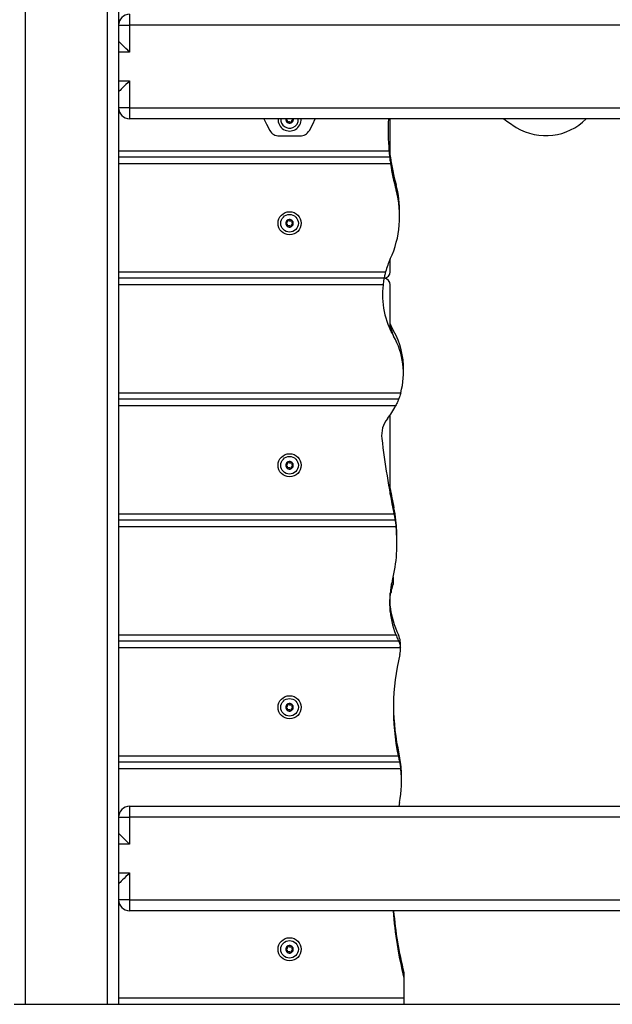
# Model space of a CAD drawing. Units: millimetres. Extents: x 317.5 to 338.3, y 78.9 to 94.9.
# Drawn here: x 328.6 to 329.1, y 90.5 to 91.4 of the extents above; entities that cross this region are included whole.
import ezdxf

# ---------------------------------------------------------------- set-up
doc = ezdxf.new("R2010")
doc.units = ezdxf.units.MM

# ---------------------------------------------------------------- blocks, each defined once
blk = doc.blocks.new('OPSH1_S011D')
at = {"color": 7, "linetype": 'Continuous', "lineweight": 25}
for p, q in [((338.88148, 87.58465), (338.88148, 86.39971)), ((338.95648, 86.39971), (338.95648, 87.55307)), ((338.96648, 87.55307), (338.96648, 86.39971)), ((338.97648, 87.29971), (338.97648, 87.28971)), ((338.96648, 87.28971), (338.97648, 87.28971)), ((338.97648, 87.28971), (338.97648, 87.26521)), ((339.51448, 87.28971), (338.97648, 87.28971)), ((338.97648, 87.23921), (338.97648, 87.21471)), ((338.97648, 87.21471), (338.96648, 87.21471)), ((338.97648, 87.21471), (339.51448, 87.21471)), ((338.97648, 87.21471), (338.97648, 87.20471)), ((339.51448, 87.20471), (338.97648, 87.20471)), ((339.11859, 87.20471), (339.11857, 87.20462)), ((339.11857, 87.20462), (339.11859, 87.20471)), ((339.11857, 87.20462), (339.11857, 87.20462)), ((339.12538, 87.20358), (339.12538, 87.20357)), ((339.21348, 87.17571), (339.21348, 87.20471)), ((339.11258, 87.1891), (339.13137, 87.1891)), ((339.21348, 87.16971), (339.21348, 87.17571)), ((339.21305, 87.16971), (338.96648, 87.16971)), ((339.21305, 87.16971), (339.21348, 87.16971)), ((339.21348, 87.16971), (339.21371, 87.16971)), ((339.21348, 87.16634), (339.21348, 87.16971)), ((339.11857, 87.11023), (339.11857, 87.11023)), ((339.12538, 87.10919), (339.12538, 87.10918)), ((339.21348, 87.06571), (339.21348, 87.0769)), ((339.20794, 87.05971), (338.96648, 87.05971)), ((339.21348, 87.01317), (339.21348, 87.05371)), ((339.21478, 87.01521), (339.21348, 87.01521)), ((339.21478, 87.01048), (339.21478, 87.01521)), ((339.21479, 87.01271), (339.21478, 87.01271)), ((339.21479, 87.01271), (339.21479, 87.01046)), ((339.21635, 87.00815), (339.21635, 87.00805)), ((339.21635, 87.00802), (339.21635, 87.00753)), ((339.22111, 86.94971), (338.96648, 86.94971)), ((339.21348, 86.86351), (339.21348, 86.93536)), ((339.21805, 86.83971), (338.96648, 86.83971)), ((339.21874, 86.83971), (339.21805, 86.83971)), ((339.21635, 86.78815), (339.21631, 86.78834)), ((339.21635, 86.78815), (339.21635, 86.78805)), ((339.21635, 86.78802), (339.21635, 86.78566)), ((339.21478, 86.77421), (339.21478, 86.78199)), ((339.21479, 86.78193), (339.21479, 86.77905)), ((339.21479, 86.77905), (339.21479, 86.77671)), ((339.21635, 86.78553), (339.21635, 86.78232)), ((339.21635, 86.78222), (339.21635, 86.78126)), ((339.21348, 86.75672), (339.21348, 86.77376)), ((339.21353, 86.77421), (339.21478, 86.77421)), ((339.21478, 86.77671), (339.21479, 86.77671)), ((339.22135, 86.72971), (338.96648, 86.72971)), ((339.22135, 86.72971), (339.22272, 86.72971)), ((339.11857, 86.67023), (339.11857, 86.67023)), ((339.12538, 86.66919), (339.12538, 86.66918)), ((339.22209, 86.61971), (338.96648, 86.61971)), ((339.22293, 86.61971), (339.22209, 86.61971)), ((339.22207, 86.5831), (339.22142, 86.57971)), ((338.97648, 86.57971), (339.51448, 86.57971)), ((338.97648, 86.57971), (338.97648, 86.56971)), ((338.96648, 86.56971), (338.97648, 86.56971)), ((338.97648, 86.56971), (338.97648, 86.54521)), ((339.51448, 86.56971), (338.97648, 86.56971)), ((338.97648, 86.51921), (338.97648, 86.49471)), ((338.97648, 86.49471), (338.96648, 86.49471)), ((338.97648, 86.49471), (338.97648, 86.48471)), ((338.97648, 86.49471), (339.51448, 86.49471)), ((339.51448, 86.48471), (338.97648, 86.48471)), ((339.22598, 86.4286), (339.22598, 86.4236)), ((339.22598, 86.4236), (339.22598, 86.40571)), ((339.22598, 86.40571), (339.22598, 86.39971)), ((338.87148, 86.39971), (339.54848, 86.39971)), ((338.88148, 86.39971), (338.95648, 86.39971))]:
    blk.add_line(p, q, dxfattribs=at)
at = {"color": 8, "linetype": 'Continuous', "lineweight": 25}
for p, q in [((338.97648, 87.26521), (338.96648, 87.26521)), ((338.96648, 87.23921), (338.97648, 87.23921)), ((338.96648, 87.17571), (339.21244, 87.17571)), ((339.21385, 87.16371), (338.96648, 87.16371)), ((338.96648, 87.06571), (339.20937, 87.06571)), ((339.20701, 87.05371), (338.96648, 87.05371)), ((338.96648, 86.95571), (339.22309, 86.95571)), ((339.21846, 86.94371), (338.96648, 86.94371)), ((338.96648, 86.84571), (339.21696, 86.84571)), ((339.21885, 86.83371), (338.96648, 86.83371)), ((338.96648, 86.73571), (339.21869, 86.73571)), ((339.22283, 86.72371), (338.96648, 86.72371)), ((338.96648, 86.62571), (339.22081, 86.62571)), ((339.22306, 86.61371), (338.96648, 86.61371)), ((338.97648, 86.54521), (338.96648, 86.54521)), ((338.96648, 86.51921), (338.97648, 86.51921)), ((338.96648, 86.40571), (339.22598, 86.40571))]:
    blk.add_line(p, q, dxfattribs=at)
at = {"color": 7, "linetype": 'Continuous', "lineweight": 25, "flags": 128}
for points in [[(338.97648, 87.26521), (338.97474, 87.26694), (338.97306, 87.26863), (338.97148, 87.27021), (338.97005, 87.27164), (338.96882, 87.27287), (338.96782, 87.27387), (338.96708, 87.2746), (338.96663, 87.27506), (338.96648, 87.27521)], [(338.97648, 87.23921), (338.97474, 87.23747), (338.97306, 87.23579), (338.97148, 87.23421), (338.97005, 87.23278), (338.96882, 87.23155), (338.96782, 87.23055), (338.96708, 87.22981), (338.96663, 87.22936), (338.96648, 87.22921)], [(339.09862, 87.20471), (339.10091, 87.19976), (339.10391, 87.19413)], [(339.14005, 87.19413), (339.14305, 87.19976), (339.14533, 87.20471)], [(339.1206, 87.11286), (339.1206, 87.11286), (339.1206, 87.11286), (339.1206, 87.11286), (339.1206, 87.11286), (339.1206, 87.11287), (339.1206, 87.11287), (339.1206, 87.11287), (339.1206, 87.11287)], [(339.12336, 87.10655), (339.12336, 87.10655), (339.12336, 87.10655), (339.12336, 87.10655), (339.12336, 87.10655), (339.12336, 87.10655), (339.12336, 87.10655), (339.12336, 87.10655), (339.12335, 87.10655)], [(339.21348, 87.01817), (339.21414, 87.01677), (339.21668, 87.01196)], [(339.11982, 86.88702), (339.11982, 86.88702), (339.11982, 86.88702), (339.11982, 86.88702), (339.11982, 86.88702), (339.11982, 86.88702), (339.11982, 86.88702), (339.11982, 86.88702), (339.11982, 86.88702)], [(339.12072, 86.67292), (339.12072, 86.67292), (339.12072, 86.67292), (339.12073, 86.67292), (339.12073, 86.67292), (339.12073, 86.67292), (339.12073, 86.67292), (339.12073, 86.67292), (339.12073, 86.67292)], [(339.12413, 86.6724), (339.12413, 86.6724), (339.12413, 86.6724), (339.12413, 86.6724), (339.12413, 86.6724), (339.12413, 86.6724), (339.12413, 86.6724), (339.12413, 86.67239), (339.12413, 86.67239)], [(338.97648, 86.54521), (338.97474, 86.54694), (338.97306, 86.54863), (338.97148, 86.55021), (338.97005, 86.55164), (338.96882, 86.55287), (338.96782, 86.55387), (338.96708, 86.5546), (338.96663, 86.55506), (338.96648, 86.55521)], [(338.97648, 86.51921), (338.97474, 86.51747), (338.97306, 86.51579), (338.97148, 86.51421), (338.97005, 86.51278), (338.96882, 86.51155), (338.96782, 86.51055), (338.96708, 86.50981), (338.96663, 86.50936), (338.96648, 86.50921)], [(339.11857, 86.45023), (339.11857, 86.45023), (339.11857, 86.45023), (339.11857, 86.45023), (339.11857, 86.45023), (339.11857, 86.45023), (339.11857, 86.45023), (339.11857, 86.45023), (339.11857, 86.45023)]]:
    blk.add_lwpolyline(points, dxfattribs=at)
at = {"color": 7, "linetype": 'Continuous', "lineweight": 25}
for centre, radius in [((339.12198, 87.10971), 0.0105), ((339.12198, 87.10971), 0.008), ((339.12198, 86.88971), 0.0105), ((339.12198, 86.88971), 0.008), ((339.12198, 86.66971), 0.0105), ((339.12198, 86.66971), 0.008), ((339.12198, 86.44971), 0.0105), ((339.12198, 86.44971), 0.008)]:
    blk.add_circle(centre, radius, dxfattribs=at)
for centre, radius, start, end in [((338.97648, 87.28971), 0.01, 90, 180), ((338.97648, 87.21471), 0.01, 180, 270), ((339.12198, 87.2041), 0.0105, 176.67146, 3.32854), ((339.12198, 87.2041), 0.008, 175.62951, 292.44828), ((339.12198, 87.2041), 0.00345, 173.55833, 231.33823), ((339.12198, 87.2041), 0.00345, 173.64811, 231.24845), ((339.11905, 87.20449), 0.0005, 180.12153, 180.74472), ((339.12018, 87.20176), 0.0005, 224.15184, 224.77503), ((339.12198, 87.2041), 0.00345, 233.55833, 291.33823), ((339.12018, 87.20176), 0.0005, 240.12153, 240.74472), ((339.12198, 87.2041), 0.00345, 233.64811, 291.24845), ((339.1231, 87.20137), 0.0005, 284.15184, 284.77503), ((339.12198, 87.2041), 0.00345, 293.55833, 351.33823), ((339.1231, 87.20137), 0.0005, 300.12153, 300.74472), ((339.12198, 87.2041), 0.00345, 293.64811, 351.24845), ((339.12198, 87.2041), 0.008, 292.44828, 4.37049), ((339.12198, 87.2041), 0.00345, 353.55833, 10.18953), ((339.12198, 87.2041), 0.00345, 353.64811, 10.19146), ((339.1249, 87.20371), 0.0005, 0.12153, 0.74472), ((339.41264, 87.19326), 0.20097, 176.73555, 185.01137), ((339.39665, 87.30912), 0.13145, 232.59207, 238.64807), ((339.35508, 87.24089), 0.05155, 238.64807, 315.42279), ((339.11258, 87.1991), 0.01, 209.7801, 270), ((339.13137, 87.1991), 0.01, 270, 330.2199), ((339.20748, 87.17571), 0.006, 332.17141, 0), ((339.41264, 87.19826), 0.20097, 188.16864, 195.38192), ((339.41264, 87.19326), 0.20097, 188.45676, 195.38192), ((339.13081, 87.11573), 0.09133, 335.08312, 15.38192), ((339.13081, 87.12073), 0.09133, 358.43148, 15.38192), ((339.12198, 87.10971), 0.00345, 173.55833, 231.33823), ((339.12198, 87.10971), 0.00345, 173.64811, 231.24845), ((339.11905, 87.11009), 0.0005, 180.12153, 180.74472), ((339.12198, 87.10971), 0.00345, 113.55833, 171.33823), ((339.12198, 87.10971), 0.00345, 113.64811, 171.24845), ((339.12198, 87.10971), 0.00345, 53.55833, 111.33823), ((339.12085, 87.11243), 0.0005, 104.15184, 104.77503), ((339.12198, 87.10971), 0.00345, 53.64811, 111.24845), ((339.12378, 87.11205), 0.0005, 60.12153, 60.74472), ((339.12198, 87.10971), 0.00345, 353.55833, 51.33823), ((339.12378, 87.11205), 0.0005, 44.15184, 44.77503), ((339.12198, 87.10971), 0.00345, 353.64811, 51.24845), ((339.12018, 87.10737), 0.0005, 224.15184, 224.77503), ((339.12198, 87.10971), 0.00345, 233.55833, 291.33823), ((339.12018, 87.10737), 0.0005, 240.12153, 240.74472), ((339.12198, 87.10971), 0.00345, 233.64811, 291.24845), ((339.1231, 87.10698), 0.0005, 284.15184, 284.77503), ((339.12198, 87.10971), 0.00345, 293.55833, 351.33823), ((339.12198, 87.10971), 0.00345, 293.64811, 351.24845), ((339.1249, 87.10932), 0.0005, 0.12153, 0.74472), ((339.28298, 87.04504), 0.07646, 155.08312, 164.31509), ((339.20748, 87.06571), 0.006, 274.14016, 0), ((339.20748, 87.05371), 0.006, 0, 85.62622), ((339.28298, 87.04504), 0.07646, 173.48851, 209.87117), ((339.1989, 87.00471), 0.01779, 11.16826, 26.72044), ((339.15874, 86.97868), 0.06682, 357.85586, 29.87117), ((339.15874, 86.97368), 0.06682, 344.40132, 29.87117), ((339.15874, 86.97368), 0.06682, 321.47734, 333.35364), ((339.23, 86.91695), 0.02426, 141.47734, 186.62476), ((339.97618, 87.00361), 0.77546, 186.62476, 191.71459), ((339.12198, 86.88971), 0.00345, 173.55833, 231.33823), ((339.12198, 86.88971), 0.00345, 173.64811, 231.24845), ((339.11905, 86.89009), 0.0005, 180.12153, 180.74472), ((339.12198, 86.88971), 0.00345, 113.55833, 171.33823), ((339.12198, 86.88971), 0.00345, 113.64811, 171.24845), ((339.11905, 86.89009), 0.0005, 164.15184, 164.77503), ((339.12198, 86.88971), 0.00345, 233.55833, 291.33823), ((339.12018, 86.88737), 0.0005, 240.12153, 240.74472), ((339.12198, 86.88971), 0.00345, 233.64811, 291.24845), ((339.12085, 86.89243), 0.0005, 120.12153, 120.74472), ((339.12198, 86.88971), 0.00345, 53.55833, 111.33823), ((339.12085, 86.89243), 0.0005, 104.15184, 104.77503), ((339.12198, 86.88971), 0.00345, 53.64811, 111.24845), ((339.1231, 86.88698), 0.0005, 284.15184, 284.77503), ((339.12198, 86.88971), 0.00345, 293.55833, 351.33823), ((339.1231, 86.88698), 0.0005, 300.12153, 300.74472), ((339.12198, 86.88971), 0.00345, 293.64811, 351.24845), ((339.12378, 86.89205), 0.0005, 60.12153, 60.74472), ((339.12198, 86.88971), 0.00345, 353.55833, 51.33823), ((339.12378, 86.89205), 0.0005, 44.15184, 44.77503), ((339.12198, 86.88971), 0.00345, 353.64811, 51.24845), ((339.1249, 86.88932), 0.0005, 344.15184, 344.77503), ((339.1249, 86.88932), 0.0005, 0.12153, 0.74472), ((339.97618, 87.00861), 0.77546, 190.40861, 191.71459), ((339.08361, 86.82353), 0.13609, 6.82678, 11.71459), ((339.08361, 86.81853), 0.13609, 11.51922, 11.71459), ((339.08361, 86.81853), 0.13609, 345.70555, 6.40295), ((339.08361, 86.82353), 0.13609, 358.94741, 6.82678), ((339.29276, 86.76524), 0.07974, 165.70555, 201.73702), ((339.1989, 86.78471), 0.01779, 333.27956, 348.83174), ((339.29276, 86.77024), 0.07974, 186.1333, 205.81735), ((339.20371, 86.72716), 0.01918, 7.6374, 25.81735), ((339.20371, 86.72716), 0.01918, 352.53759, 7.6374), ((339.4255, 86.66824), 0.20906, 166.33697, 191.73948), ((339.20371, 86.72216), 0.01918, 346.33697, 4.63276), ((339.12198, 86.66971), 0.00345, 113.55833, 171.33823), ((339.12198, 86.66971), 0.00345, 113.64811, 171.24845), ((339.12085, 86.67243), 0.0005, 120.12153, 120.74472), ((339.12198, 86.66971), 0.00345, 53.55833, 111.33823), ((339.12198, 86.66971), 0.00345, 53.64811, 111.24845), ((339.12378, 86.67205), 0.0005, 60.12153, 60.74472), ((339.12198, 86.66971), 0.00345, 353.55833, 51.33823), ((339.12198, 86.66971), 0.00345, 353.64811, 51.24845), ((339.12198, 86.66971), 0.00345, 173.55833, 231.33823), ((339.12198, 86.66971), 0.00345, 173.64811, 231.24845), ((339.11905, 86.67009), 0.0005, 180.12153, 180.74472), ((339.12018, 86.66737), 0.0005, 224.15184, 224.77503), ((339.12198, 86.66971), 0.00345, 233.55833, 291.33823), ((339.12018, 86.66737), 0.0005, 240.12153, 240.74472), ((339.12198, 86.66971), 0.00345, 233.64811, 291.24845), ((339.1231, 86.66698), 0.0005, 284.15184, 284.77503), ((339.12198, 86.66971), 0.00345, 293.55833, 351.33823), ((339.1231, 86.66698), 0.0005, 300.12153, 300.74472), ((339.12198, 86.66971), 0.00345, 293.64811, 351.24845), ((339.1249, 86.66932), 0.0005, 0.12153, 0.74472), ((339.4255, 86.67324), 0.20906, 180.68516, 192.67205), ((339.12848, 86.60646), 0.09537, 7.98459, 12.67205), ((339.12848, 86.60646), 0.09537, 358.49796, 7.98459), ((339.12848, 86.60146), 0.09537, 348.8997, 7.3784), ((338.97648, 86.56971), 0.01, 90, 180), ((338.97648, 86.49471), 0.01, 180, 270), ((339.58361, 86.51216), 0.36843, 184.27385, 193.90901), ((339.58361, 86.51716), 0.36843, 185.05401, 193.90901), ((339.12198, 86.44971), 0.00345, 173.55833, 231.33823), ((339.12198, 86.44971), 0.00345, 173.64811, 231.24845), ((339.11905, 86.45009), 0.0005, 180.12153, 180.74472), ((339.12198, 86.44971), 0.00345, 113.55833, 171.33823), ((339.12198, 86.44971), 0.00345, 113.64811, 171.24845), ((339.12085, 86.45243), 0.0005, 120.12153, 120.74472), ((339.12198, 86.44971), 0.00345, 53.55833, 111.33823), ((339.12085, 86.45243), 0.0005, 104.15184, 104.77503), ((339.12198, 86.44971), 0.00345, 53.64811, 111.24845), ((339.12198, 86.44971), 0.00345, 293.55833, 351.33823), ((339.12198, 86.44971), 0.00345, 293.64811, 351.24845), ((339.12378, 86.45205), 0.0005, 60.12153, 60.74472), ((339.12198, 86.44971), 0.00345, 353.55833, 51.33823), ((339.12378, 86.45205), 0.0005, 44.15184, 44.77503), ((339.12198, 86.44971), 0.00345, 353.64811, 51.24845), ((339.1249, 86.44932), 0.0005, 344.15184, 344.77503), ((339.1249, 86.44932), 0.0005, 0.12153, 0.74472), ((339.12018, 86.44737), 0.0005, 224.15184, 224.77503), ((339.12198, 86.44971), 0.00345, 233.55833, 291.33823), ((339.12018, 86.44737), 0.0005, 240.12153, 240.74472), ((339.12198, 86.44971), 0.00345, 233.64811, 291.24845), ((339.1231, 86.44698), 0.0005, 284.15184, 284.77503), ((339.1231, 86.44698), 0.0005, 300.12153, 300.74472)]:
    blk.add_arc(centre, radius, start, end, dxfattribs=at)
for points, knots in [([(339.11855, 87.20448), (339.11856, 87.20453), (339.11856, 87.20457), (339.11857, 87.20462), (339.11857, 87.20462)], [0, 0, 0, 0, 0.9713006, 1, 1, 1, 1]), ([(339.11855, 87.20448), (339.11856, 87.20443), (339.11857, 87.20432), (339.11865, 87.20417), (339.11878, 87.20406), (339.1189, 87.204), (339.11897, 87.20399), (339.11899, 87.20399)], [0, 0, 0, 0, 0.218842, 0.452549, 0.687359, 0.924637, 1, 1, 1, 1]), ([(339.11861, 87.20471), (339.1186, 87.20469), (339.11858, 87.20466), (339.11858, 87.20463), (339.11857, 87.20462)], [0, 0, 0, 0, 0.647876, 1, 1, 1, 1]), ([(339.11978, 87.20206), (339.11986, 87.20218), (339.12, 87.20241), (339.12005, 87.20283), (339.11998, 87.20323), (339.11977, 87.20358), (339.11947, 87.20384), (339.11919, 87.20396), (339.11902, 87.20398), (339.11899, 87.20399)], [0, 0, 0, 0, 0.162529, 0.325247, 0.485645, 0.642077, 0.79789, 0.957163, 1, 1, 1, 1]), ([(339.11978, 87.20206), (339.11975, 87.20202), (339.11969, 87.20192), (339.11967, 87.20175), (339.1197, 87.20158), (339.11977, 87.20147), (339.11981, 87.20142), (339.11982, 87.20141)], [0, 0, 0, 0, 0.239184, 0.478972, 0.717155, 0.952891, 1, 1, 1, 1]), ([(339.11993, 87.20133), (339.11989, 87.20135), (339.11986, 87.20137), (339.11983, 87.20141), (339.11982, 87.20141)], [0, 0, 0, 0, 0.972844, 1, 1, 1, 1]), ([(339.11994, 87.20132), (339.11998, 87.2013), (339.12008, 87.20126), (339.12025, 87.20125), (339.12041, 87.20131), (339.12052, 87.20138), (339.12056, 87.20144), (339.12058, 87.20145)], [0, 0, 0, 0, 0.218892, 0.452585, 0.687427, 0.924634, 1, 1, 1, 1]), ([(339.12264, 87.20118), (339.12258, 87.2013), (339.12245, 87.20154), (339.12212, 87.2018), (339.12173, 87.20193), (339.12133, 87.20193), (339.12095, 87.2018), (339.1207, 87.20161), (339.1206, 87.20148), (339.12058, 87.20145)], [0, 0, 0, 0, 0.162546, 0.325243, 0.485651, 0.642081, 0.797894, 0.957174, 1, 1, 1, 1]), ([(339.12264, 87.20118), (339.12267, 87.20113), (339.12272, 87.20103), (339.12286, 87.20092), (339.12302, 87.20087), (339.12315, 87.20087), (339.12322, 87.20088), (339.12323, 87.20089)], [0, 0, 0, 0, 0.239545, 0.479354, 0.717479, 0.953181, 1, 1, 1, 1]), ([(339.12335, 87.20094), (339.12332, 87.20092), (339.12328, 87.2009), (339.12323, 87.20089), (339.12323, 87.20089)], [0, 0, 0, 0, 0.973243, 1, 1, 1, 1]), ([(339.12336, 87.20094), (339.1234, 87.20097), (339.12349, 87.20104), (339.12358, 87.20118), (339.12361, 87.20135), (339.1236, 87.20148), (339.12357, 87.20155), (339.12357, 87.20156)], [0, 0, 0, 0, 0.224154, 0.457912, 0.692855, 0.930122, 1, 1, 1, 1]), ([(339.12484, 87.20321), (339.1247, 87.20322), (339.12443, 87.20323), (339.12404, 87.20307), (339.12373, 87.2028), (339.12353, 87.20245), (339.12345, 87.20205), (339.12349, 87.20175), (339.12355, 87.2016), (339.12357, 87.20156)], [0, 0, 0, 0, 0.162542, 0.325243, 0.48563, 0.642067, 0.797879, 0.957157, 1, 1, 1, 1]), ([(339.12415, 87.20471), (339.12417, 87.20468), (339.12425, 87.20454), (339.12449, 87.20436), (339.12477, 87.20424), (339.12493, 87.20421), (339.12497, 87.20421)], [0, 0, 0, 0, 0.088748, 0.485447, 0.890891, 1, 1, 1, 1]), ([(339.12484, 87.20321), (339.12489, 87.20321), (339.12501, 87.20321), (339.12517, 87.20328), (339.1253, 87.20339), (339.12536, 87.2035), (339.12538, 87.20356), (339.12538, 87.20357)], [0, 0, 0, 0, 0.239409, 0.479256, 0.71745, 0.953183, 1, 1, 1, 1]), ([(339.1254, 87.20372), (339.1254, 87.20377), (339.12539, 87.20388), (339.1253, 87.20402), (339.12518, 87.20414), (339.12506, 87.20419), (339.12499, 87.2042), (339.12497, 87.20421)], [0, 0, 0, 0, 0.21886, 0.452585, 0.687415, 0.924712, 1, 1, 1, 1]), ([(339.1254, 87.20371), (339.1254, 87.20367), (339.1254, 87.20362), (339.12538, 87.20358), (339.12538, 87.20358)], [0, 0, 0, 0, 0.971731, 1, 1, 1, 1]), ([(339.21244, 87.17571), (339.2125, 87.17503), (339.21262, 87.17368), (339.21281, 87.17187), (339.21296, 87.17052), (339.21304, 87.16981), (339.21305, 87.16974), (339.21305, 87.16971)], [0, 0, 0, 0, 0.215899, 0.4317941, 0.6475779, 0.8623855, 1, 1, 1, 1]), ([(339.21305, 87.16971), (339.21306, 87.16964), (339.21308, 87.16951), (339.2132, 87.16849), (339.21339, 87.16698), (339.21362, 87.16529), (339.21379, 87.16417), (339.21385, 87.16371)], [0, 0, 0, 0, 0.212529, 0.425045, 0.638101, 0.852596, 1, 1, 1, 1]), ([(339.21348, 87.17136), (339.21351, 87.17109), (339.21361, 87.17035), (339.21369, 87.16981), (339.2137, 87.16974), (339.21371, 87.16971)], [0, 0, 0, 0, 0.261162, 0.714109, 1, 1, 1, 1]), ([(339.11855, 87.11009), (339.11856, 87.11014), (339.11856, 87.11018), (339.11857, 87.11023), (339.11857, 87.11023)], [0, 0, 0, 0, 0.971718, 1, 1, 1, 1]), ([(339.11855, 87.11009), (339.11856, 87.11004), (339.11857, 87.10993), (339.11865, 87.10978), (339.11878, 87.10967), (339.1189, 87.10961), (339.11897, 87.1096), (339.11899, 87.1096)], [0, 0, 0, 0, 0.218773, 0.452493, 0.687373, 0.924633, 1, 1, 1, 1]), ([(339.11912, 87.11059), (339.11906, 87.11059), (339.11895, 87.1106), (339.11879, 87.11053), (339.11866, 87.11042), (339.1186, 87.11031), (339.11858, 87.11024), (339.11857, 87.11023)], [0, 0, 0, 0, 0.2394632, 0.4792615, 0.7174199, 0.953084, 1, 1, 1, 1]), ([(339.11978, 87.10767), (339.11986, 87.10779), (339.12, 87.10802), (339.12005, 87.10843), (339.11998, 87.10884), (339.11977, 87.10919), (339.11947, 87.10945), (339.11919, 87.10957), (339.11902, 87.10959), (339.11899, 87.1096)], [0, 0, 0, 0, 0.162529, 0.325248, 0.485648, 0.64208, 0.797894, 0.957159, 1, 1, 1, 1]), ([(339.11912, 87.11059), (339.11926, 87.11059), (339.11953, 87.11058), (339.11991, 87.11074), (339.12022, 87.111), (339.12043, 87.11136), (339.1205, 87.11175), (339.12046, 87.11205), (339.1204, 87.11221), (339.12039, 87.11224)], [0, 0, 0, 0, 0.162522, 0.325228, 0.485652, 0.642082, 0.797897, 0.957156, 1, 1, 1, 1]), ([(339.1206, 87.11286), (339.12055, 87.11283), (339.12046, 87.11277), (339.12038, 87.11262), (339.12034, 87.11246), (339.12036, 87.11233), (339.12038, 87.11226), (339.12039, 87.11224)], [0, 0, 0, 0, 0.224154, 0.457912, 0.692855, 0.930122, 1, 1, 1, 1]), ([(339.1206, 87.11287), (339.12064, 87.11289), (339.12068, 87.11291), (339.12072, 87.11292), (339.12072, 87.11292)], [0, 0, 0, 0, 0.973131, 1, 1, 1, 1]), ([(339.12131, 87.11262), (339.12129, 87.11267), (339.12123, 87.11278), (339.12109, 87.11288), (339.12093, 87.11294), (339.12081, 87.11294), (339.12074, 87.11292), (339.12073, 87.11292)], [0, 0, 0, 0, 0.2394883, 0.4792461, 0.7174628, 0.9531786, 1, 1, 1, 1]), ([(339.12131, 87.11262), (339.12138, 87.1125), (339.12151, 87.11226), (339.12184, 87.11201), (339.12222, 87.11187), (339.12263, 87.11188), (339.12301, 87.11201), (339.12325, 87.11219), (339.12336, 87.11232), (339.12338, 87.11235)], [0, 0, 0, 0, 0.162542, 0.325249, 0.485653, 0.642079, 0.797896, 0.957157, 1, 1, 1, 1]), ([(339.12402, 87.11248), (339.12397, 87.1125), (339.12387, 87.11255), (339.1237, 87.11255), (339.12354, 87.1125), (339.12344, 87.11242), (339.12339, 87.11236), (339.12338, 87.11235)], [0, 0, 0, 0, 0.218822, 0.452523, 0.687478, 0.924694, 1, 1, 1, 1]), ([(339.12417, 87.11174), (339.1241, 87.11163), (339.12396, 87.11139), (339.1239, 87.11098), (339.12398, 87.11058), (339.12418, 87.11023), (339.12449, 87.10996), (339.12477, 87.10985), (339.12493, 87.10982), (339.12497, 87.10982)], [0, 0, 0, 0, 0.162527, 0.325243, 0.485645, 0.642063, 0.797874, 0.957137, 1, 1, 1, 1]), ([(339.12402, 87.11248), (339.12406, 87.11246), (339.1241, 87.11243), (339.12413, 87.1124), (339.12413, 87.1124)], [0, 0, 0, 0, 0.972851, 1, 1, 1, 1]), ([(339.12417, 87.11174), (339.1242, 87.11179), (339.12426, 87.11189), (339.12428, 87.11206), (339.12425, 87.11223), (339.12419, 87.11234), (339.12414, 87.11239), (339.12413, 87.11239)], [0, 0, 0, 0, 0.239179, 0.479044, 0.717222, 0.952954, 1, 1, 1, 1]), ([(339.1254, 87.10933), (339.1254, 87.10938), (339.12539, 87.10949), (339.1253, 87.10963), (339.12518, 87.10975), (339.12506, 87.1098), (339.12499, 87.10981), (339.12497, 87.10982)], [0, 0, 0, 0, 0.21879, 0.45253, 0.687429, 0.924708, 1, 1, 1, 1]), ([(339.11978, 87.10767), (339.11975, 87.10763), (339.11969, 87.10753), (339.11967, 87.10736), (339.1197, 87.10719), (339.11977, 87.10708), (339.11981, 87.10703), (339.11982, 87.10702)], [0, 0, 0, 0, 0.239179, 0.479044, 0.717222, 0.952954, 1, 1, 1, 1]), ([(339.11993, 87.10693), (339.11989, 87.10696), (339.11986, 87.10698), (339.11983, 87.10702), (339.11982, 87.10702)], [0, 0, 0, 0, 0.972851, 1, 1, 1, 1]), ([(339.11994, 87.10693), (339.11998, 87.10691), (339.12008, 87.10687), (339.12025, 87.10686), (339.12041, 87.10692), (339.12052, 87.10699), (339.12056, 87.10705), (339.12058, 87.10706)], [0, 0, 0, 0, 0.2189, 0.452602, 0.687478, 0.924694, 1, 1, 1, 1]), ([(339.12264, 87.10679), (339.12258, 87.10691), (339.12245, 87.10715), (339.12212, 87.10741), (339.12173, 87.10754), (339.12133, 87.10754), (339.12095, 87.10741), (339.1207, 87.10722), (339.1206, 87.10709), (339.12058, 87.10706)], [0, 0, 0, 0, 0.162542, 0.325249, 0.485653, 0.642079, 0.797896, 0.957157, 1, 1, 1, 1]), ([(339.12264, 87.10679), (339.12267, 87.10674), (339.12272, 87.10664), (339.12286, 87.10653), (339.12302, 87.10648), (339.12315, 87.10648), (339.12322, 87.10649), (339.12323, 87.1065)], [0, 0, 0, 0, 0.239492, 0.479318, 0.717459, 0.953178, 1, 1, 1, 1]), ([(339.12335, 87.10655), (339.12332, 87.10653), (339.12328, 87.10651), (339.12323, 87.1065), (339.12323, 87.1065)], [0, 0, 0, 0, 0.973131, 1, 1, 1, 1]), ([(339.12336, 87.10655), (339.1234, 87.10658), (339.12349, 87.10665), (339.12358, 87.10679), (339.12361, 87.10696), (339.1236, 87.10709), (339.12357, 87.10716), (339.12357, 87.10717)], [0, 0, 0, 0, 0.224154, 0.457912, 0.692855, 0.930122, 1, 1, 1, 1]), ([(339.12484, 87.10882), (339.1247, 87.10883), (339.12443, 87.10884), (339.12404, 87.10868), (339.12373, 87.10841), (339.12353, 87.10806), (339.12345, 87.10766), (339.12349, 87.10736), (339.12355, 87.10721), (339.12357, 87.10717)], [0, 0, 0, 0, 0.162543, 0.325245, 0.485649, 0.642088, 0.7979, 0.957157, 1, 1, 1, 1]), ([(339.12484, 87.10882), (339.12489, 87.10882), (339.12501, 87.10882), (339.12517, 87.10889), (339.1253, 87.109), (339.12536, 87.10911), (339.12538, 87.10917), (339.12538, 87.10918)], [0, 0, 0, 0, 0.239397, 0.479211, 0.717386, 0.953106, 1, 1, 1, 1]), ([(339.1254, 87.10932), (339.1254, 87.10928), (339.1254, 87.10923), (339.12538, 87.10919), (339.12538, 87.10919)], [0, 0, 0, 0, 0.971718, 1, 1, 1, 1]), ([(339.20937, 87.06571), (339.20918, 87.06502), (339.20881, 87.06365), (339.20838, 87.06182), (339.20809, 87.06046), (339.20796, 87.05979), (339.20795, 87.05973), (339.20794, 87.05971)], [0, 0, 0, 0, 0.222609, 0.44543, 0.662895, 0.874767, 1, 1, 1, 1]), ([(339.20794, 87.05971), (339.20793, 87.05964), (339.2079, 87.05951), (339.20771, 87.0585), (339.20746, 87.05701), (339.20721, 87.05532), (339.20707, 87.05417), (339.20701, 87.05371)], [0, 0, 0, 0, 0.210871, 0.42166, 0.634564, 0.850719, 1, 1, 1, 1]), ([(339.21635, 87.00802), (339.21635, 87.00803), (339.21635, 87.00805), (339.21635, 87.00805), (339.21635, 87.00805)], [0, 0, 0, 0, 0.971804, 1, 1, 1, 1]), ([(339.22111, 86.94971), (339.22109, 86.94965), (339.22104, 86.94953), (339.22068, 86.9486), (339.22011, 86.94724), (339.21936, 86.94553), (339.21875, 86.94431), (339.21846, 86.94371)], [0, 0, 0, 0, 0.193848, 0.387536, 0.585703, 0.796341, 1, 1, 1, 1]), ([(339.22309, 86.95571), (339.22289, 86.95501), (339.22248, 86.9536), (339.22187, 86.95176), (339.22137, 86.9504), (339.22114, 86.94978), (339.22112, 86.94972), (339.22111, 86.94971)], [0, 0, 0, 0, 0.226798, 0.453593, 0.67913, 0.894255, 1, 1, 1, 1]), ([(339.11855, 86.89009), (339.11856, 86.89014), (339.11856, 86.89018), (339.11857, 86.89023), (339.11857, 86.89023)], [0, 0, 0, 0, 0.971516, 1, 1, 1, 1]), ([(339.11855, 86.89009), (339.11856, 86.89004), (339.11857, 86.88993), (339.11865, 86.88978), (339.11878, 86.88967), (339.1189, 86.88961), (339.11897, 86.8896), (339.11899, 86.8896)], [0, 0, 0, 0, 0.218841, 0.452511, 0.687376, 0.924638, 1, 1, 1, 1]), ([(339.11912, 86.89059), (339.11906, 86.89059), (339.11895, 86.8906), (339.11879, 86.89053), (339.11866, 86.89042), (339.1186, 86.89031), (339.11858, 86.89024), (339.11857, 86.89023)], [0, 0, 0, 0, 0.239464, 0.479296, 0.717457, 0.953123, 1, 1, 1, 1]), ([(339.11978, 86.88767), (339.11986, 86.88779), (339.12, 86.88802), (339.12005, 86.88843), (339.11998, 86.88884), (339.11977, 86.88919), (339.11947, 86.88945), (339.11919, 86.88957), (339.11902, 86.88959), (339.11899, 86.8896)], [0, 0, 0, 0, 0.162538, 0.325244, 0.485654, 0.642075, 0.797896, 0.957164, 1, 1, 1, 1]), ([(339.11912, 86.89059), (339.11926, 86.89059), (339.11953, 86.89058), (339.11991, 86.89074), (339.12022, 86.891), (339.12043, 86.89136), (339.1205, 86.89175), (339.12046, 86.89205), (339.1204, 86.89221), (339.12039, 86.89224)], [0, 0, 0, 0, 0.16252, 0.325224, 0.485646, 0.642064, 0.797877, 0.957146, 1, 1, 1, 1]), ([(339.11978, 86.88767), (339.11975, 86.88763), (339.11969, 86.88753), (339.11967, 86.88736), (339.1197, 86.88719), (339.11977, 86.88708), (339.11981, 86.88703), (339.11982, 86.88702)], [0, 0, 0, 0, 0.239184, 0.478972, 0.717155, 0.952891, 1, 1, 1, 1]), ([(339.11993, 86.88693), (339.11989, 86.88696), (339.11986, 86.88698), (339.11983, 86.88702), (339.11982, 86.88702)], [0, 0, 0, 0, 0.972844, 1, 1, 1, 1]), ([(339.11994, 86.88693), (339.11998, 86.88691), (339.12008, 86.88687), (339.12025, 86.88686), (339.12041, 86.88692), (339.12052, 86.88699), (339.12056, 86.88705), (339.12058, 86.88706)], [0, 0, 0, 0, 0.218896, 0.452593, 0.687453, 0.924664, 1, 1, 1, 1]), ([(339.1206, 86.89286), (339.12055, 86.89283), (339.12046, 86.89277), (339.12038, 86.89262), (339.12034, 86.89246), (339.12036, 86.89233), (339.12038, 86.89226), (339.12039, 86.89224)], [0, 0, 0, 0, 0.224133, 0.457896, 0.692886, 0.930159, 1, 1, 1, 1]), ([(339.12264, 86.88679), (339.12258, 86.88691), (339.12245, 86.88715), (339.12212, 86.88741), (339.12173, 86.88754), (339.12133, 86.88754), (339.12095, 86.88741), (339.1207, 86.88722), (339.1206, 86.88709), (339.12058, 86.88706)], [0, 0, 0, 0, 0.162545, 0.325241, 0.485652, 0.642081, 0.797901, 0.957165, 1, 1, 1, 1]), ([(339.1206, 86.89287), (339.12064, 86.89289), (339.12068, 86.89291), (339.12072, 86.89292), (339.12072, 86.89292)], [0, 0, 0, 0, 0.973186, 1, 1, 1, 1]), ([(339.12131, 86.89262), (339.12129, 86.89267), (339.12123, 86.89278), (339.12109, 86.89288), (339.12093, 86.89294), (339.12081, 86.89294), (339.12074, 86.89292), (339.12073, 86.89292)], [0, 0, 0, 0, 0.239512, 0.479284, 0.717476, 0.953181, 1, 1, 1, 1]), ([(339.12131, 86.89262), (339.12138, 86.8925), (339.12151, 86.89226), (339.12184, 86.89201), (339.12222, 86.89187), (339.12263, 86.89188), (339.12301, 86.89201), (339.12325, 86.89219), (339.12336, 86.89232), (339.12338, 86.89235)], [0, 0, 0, 0, 0.162545, 0.325241, 0.485652, 0.642081, 0.797901, 0.957165, 1, 1, 1, 1]), ([(339.12264, 86.88679), (339.12267, 86.88674), (339.12272, 86.88664), (339.12286, 86.88653), (339.12302, 86.88648), (339.12315, 86.88648), (339.12322, 86.88649), (339.12323, 86.8865)], [0, 0, 0, 0, 0.239515, 0.479356, 0.717473, 0.95318, 1, 1, 1, 1]), ([(339.12335, 86.88655), (339.12332, 86.88653), (339.12328, 86.88651), (339.12323, 86.8865), (339.12323, 86.8865)], [0, 0, 0, 0, 0.973186, 1, 1, 1, 1]), ([(339.12336, 86.88655), (339.1234, 86.88658), (339.12349, 86.88665), (339.12358, 86.88679), (339.12361, 86.88696), (339.1236, 86.88709), (339.12357, 86.88716), (339.12357, 86.88717)], [0, 0, 0, 0, 0.224133, 0.457896, 0.692886, 0.930159, 1, 1, 1, 1]), ([(339.12402, 86.89248), (339.12397, 86.8925), (339.12387, 86.89255), (339.1237, 86.89255), (339.12354, 86.8925), (339.12344, 86.89242), (339.12339, 86.89236), (339.12338, 86.89235)], [0, 0, 0, 0, 0.2188179, 0.4525145, 0.6874528, 0.9246638, 1, 1, 1, 1]), ([(339.12484, 86.88882), (339.1247, 86.88883), (339.12443, 86.88884), (339.12404, 86.88868), (339.12373, 86.88841), (339.12353, 86.88806), (339.12345, 86.88766), (339.12349, 86.88736), (339.12355, 86.88721), (339.12357, 86.88717)], [0, 0, 0, 0, 0.162541, 0.325241, 0.485643, 0.64207, 0.79788, 0.957147, 1, 1, 1, 1]), ([(339.12417, 86.89174), (339.1241, 86.89163), (339.12396, 86.89139), (339.1239, 86.89098), (339.12398, 86.89058), (339.12418, 86.89023), (339.12449, 86.88996), (339.12477, 86.88985), (339.12493, 86.88982), (339.12497, 86.88982)], [0, 0, 0, 0, 0.162535, 0.325238, 0.48565, 0.642066, 0.797876, 0.957141, 1, 1, 1, 1]), ([(339.12402, 86.89248), (339.12406, 86.89246), (339.1241, 86.89243), (339.12413, 86.8924), (339.12413, 86.8924)], [0, 0, 0, 0, 0.972844, 1, 1, 1, 1]), ([(339.12417, 86.89174), (339.1242, 86.89179), (339.12426, 86.89189), (339.12428, 86.89206), (339.12425, 86.89223), (339.12419, 86.89234), (339.12414, 86.89239), (339.12413, 86.89239)], [0, 0, 0, 0, 0.239191, 0.478987, 0.717177, 0.95292, 1, 1, 1, 1]), ([(339.12484, 86.88882), (339.12489, 86.88882), (339.12501, 86.88882), (339.12517, 86.88889), (339.1253, 86.889), (339.12536, 86.88911), (339.12538, 86.88917), (339.12538, 86.88918)], [0, 0, 0, 0, 0.239399, 0.479246, 0.717423, 0.953146, 1, 1, 1, 1]), ([(339.1254, 86.88933), (339.1254, 86.88938), (339.12539, 86.88949), (339.1253, 86.88963), (339.12518, 86.88975), (339.12506, 86.8898), (339.12499, 86.88981), (339.12497, 86.88982)], [0, 0, 0, 0, 0.218859, 0.452547, 0.687432, 0.924713, 1, 1, 1, 1]), ([(339.1254, 86.88932), (339.1254, 86.88928), (339.1254, 86.88923), (339.12538, 86.88919), (339.12538, 86.88919)], [0, 0, 0, 0, 0.971516, 1, 1, 1, 1]), ([(339.21696, 86.84571), (339.2171, 86.84503), (339.21737, 86.84366), (339.21769, 86.84184), (339.21792, 86.84049), (339.21803, 86.8398), (339.21804, 86.83973), (339.21805, 86.83971)], [0, 0, 0, 0, 0.219261, 0.438632, 0.655335, 0.868709, 1, 1, 1, 1]), ([(339.21805, 86.83971), (339.21806, 86.83964), (339.21808, 86.83951), (339.21823, 86.83849), (339.21845, 86.83699), (339.21867, 86.8353), (339.2188, 86.83417), (339.21885, 86.83371)], [0, 0, 0, 0, 0.211973, 0.423897, 0.637154, 0.852676, 1, 1, 1, 1]), ([(339.21635, 86.78802), (339.21635, 86.78803), (339.21635, 86.78805), (339.21635, 86.78805), (339.21635, 86.78805)], [0, 0, 0, 0, 0.971865, 1, 1, 1, 1]), ([(339.21635, 86.78553), (339.21635, 86.78558), (339.21635, 86.78562), (339.21635, 86.78566), (339.21635, 86.78566)], [0, 0, 0, 0, 0.972967, 1, 1, 1, 1]), ([(339.21635, 86.78222), (339.21635, 86.78225), (339.21635, 86.78228), (339.21635, 86.78232), (339.21635, 86.78232)], [0, 0, 0, 0, 0.973113, 1, 1, 1, 1]), ([(339.21869, 86.73571), (339.21899, 86.73498), (339.21958, 86.73354), (339.22041, 86.7317), (339.2208, 86.73088), (339.22098, 86.73051)], [0, 0, 0, 0, 0.351346, 0.702886, 1, 1, 1, 1]), ([(339.22098, 86.73051), (339.2211, 86.73024), (339.22131, 86.72979), (339.22134, 86.72973), (339.22135, 86.72971)], [0, 0, 0, 0, 0.590751, 1, 1, 1, 1]), ([(339.22135, 86.72971), (339.22137, 86.72965), (339.22143, 86.72953), (339.2218, 86.72859), (339.22225, 86.72717), (339.22265, 86.72545), (339.22278, 86.72423), (339.22283, 86.72371)], [0, 0, 0, 0, 0.20177, 0.403168, 0.614218, 0.835944, 1, 1, 1, 1]), ([(339.11912, 86.67059), (339.11926, 86.67059), (339.11953, 86.67058), (339.11991, 86.67074), (339.12022, 86.671), (339.12043, 86.67136), (339.1205, 86.67175), (339.12046, 86.67205), (339.1204, 86.67221), (339.12039, 86.67224)], [0, 0, 0, 0, 0.162521, 0.325229, 0.485645, 0.642073, 0.797881, 0.957151, 1, 1, 1, 1]), ([(339.1206, 86.67286), (339.12055, 86.67283), (339.12046, 86.67277), (339.12038, 86.67262), (339.12034, 86.67246), (339.12036, 86.67233), (339.12038, 86.67226), (339.12039, 86.67224)], [0, 0, 0, 0, 0.224142, 0.457885, 0.692851, 0.930141, 1, 1, 1, 1]), ([(339.1206, 86.67287), (339.12064, 86.67289), (339.12068, 86.67291), (339.12072, 86.67292), (339.12072, 86.67292)], [0, 0, 0, 0, 0.9731587, 1, 1, 1, 1]), ([(339.12131, 86.67262), (339.12129, 86.67267), (339.12123, 86.67278), (339.12109, 86.67288), (339.12093, 86.67294), (339.12081, 86.67294), (339.12074, 86.67292), (339.12073, 86.67292)], [0, 0, 0, 0, 0.239498, 0.479274, 0.717476, 0.953185, 1, 1, 1, 1]), ([(339.12131, 86.67262), (339.12138, 86.6725), (339.12151, 86.67226), (339.12184, 86.67201), (339.12222, 86.67187), (339.12263, 86.67188), (339.12301, 86.67201), (339.12325, 86.67219), (339.12336, 86.67232), (339.12338, 86.67235)], [0, 0, 0, 0, 0.162544, 0.325242, 0.48565, 0.642078, 0.797894, 0.957161, 1, 1, 1, 1]), ([(339.12402, 86.67248), (339.12397, 86.6725), (339.12387, 86.67255), (339.1237, 86.67255), (339.12354, 86.6725), (339.12344, 86.67242), (339.12339, 86.67236), (339.12338, 86.67235)], [0, 0, 0, 0, 0.218816, 0.452518, 0.687461, 0.924678, 1, 1, 1, 1]), ([(339.12417, 86.67174), (339.1241, 86.67163), (339.12396, 86.67139), (339.1239, 86.67098), (339.12398, 86.67058), (339.12418, 86.67023), (339.12449, 86.66996), (339.12477, 86.66985), (339.12493, 86.66982), (339.12497, 86.66982)], [0, 0, 0, 0, 0.162532, 0.325236, 0.485648, 0.642061, 0.797876, 0.95714, 1, 1, 1, 1]), ([(339.12402, 86.67248), (339.12406, 86.67246), (339.1241, 86.67243), (339.12413, 86.6724), (339.12413, 86.6724)], [0, 0, 0, 0, 0.972847, 1, 1, 1, 1]), ([(339.12417, 86.67174), (339.1242, 86.67179), (339.12426, 86.67189), (339.12428, 86.67206), (339.12425, 86.67223), (339.12419, 86.67234), (339.12414, 86.67239), (339.12413, 86.67239)], [0, 0, 0, 0, 0.239183, 0.47899, 0.717172, 0.952907, 1, 1, 1, 1]), ([(339.11855, 86.67009), (339.11856, 86.67014), (339.11856, 86.67018), (339.11857, 86.67023), (339.11857, 86.67023)], [0, 0, 0, 0, 0.97162, 1, 1, 1, 1]), ([(339.11855, 86.67009), (339.11856, 86.67004), (339.11857, 86.66993), (339.11865, 86.66978), (339.11878, 86.66967), (339.1189, 86.66961), (339.11897, 86.6696), (339.11899, 86.6696)], [0, 0, 0, 0, 0.218824, 0.452516, 0.687371, 0.924636, 1, 1, 1, 1]), ([(339.11912, 86.67059), (339.11906, 86.67059), (339.11895, 86.6706), (339.11879, 86.67053), (339.11866, 86.67042), (339.1186, 86.67031), (339.11858, 86.67024), (339.11857, 86.67023)], [0, 0, 0, 0, 0.239468, 0.479303, 0.717453, 0.953123, 1, 1, 1, 1]), ([(339.11978, 86.66767), (339.11986, 86.66779), (339.12, 86.66802), (339.12005, 86.66843), (339.11998, 86.66884), (339.11977, 86.66919), (339.11947, 86.66945), (339.11919, 86.66957), (339.11902, 86.66959), (339.11899, 86.6696)], [0, 0, 0, 0, 0.162539, 0.325245, 0.485649, 0.642081, 0.797894, 0.957163, 1, 1, 1, 1]), ([(339.11978, 86.66767), (339.11975, 86.66763), (339.11969, 86.66753), (339.11967, 86.66736), (339.1197, 86.66719), (339.11977, 86.66708), (339.11981, 86.66703), (339.11982, 86.66702)], [0, 0, 0, 0, 0.239187, 0.478999, 0.717184, 0.952906, 1, 1, 1, 1]), ([(339.11993, 86.66693), (339.11989, 86.66696), (339.11986, 86.66698), (339.11983, 86.66702), (339.11982, 86.66702)], [0, 0, 0, 0, 0.972924, 1, 1, 1, 1]), ([(339.11994, 86.66693), (339.11998, 86.66691), (339.12008, 86.66687), (339.12025, 86.66686), (339.12041, 86.66692), (339.12052, 86.66699), (339.12056, 86.66705), (339.12058, 86.66706)], [0, 0, 0, 0, 0.218893, 0.452594, 0.687463, 0.924678, 1, 1, 1, 1]), ([(339.12264, 86.66679), (339.12258, 86.66691), (339.12245, 86.66715), (339.12212, 86.66741), (339.12173, 86.66754), (339.12133, 86.66754), (339.12095, 86.66741), (339.1207, 86.66722), (339.1206, 86.66709), (339.12058, 86.66706)], [0, 0, 0, 0, 0.162548, 0.325243, 0.485652, 0.64208, 0.797898, 0.957161, 1, 1, 1, 1]), ([(339.12264, 86.66679), (339.12267, 86.66674), (339.12272, 86.66664), (339.12286, 86.66653), (339.12302, 86.66648), (339.12315, 86.66648), (339.12322, 86.66649), (339.12323, 86.6665)], [0, 0, 0, 0, 0.239505, 0.479339, 0.717469, 0.953183, 1, 1, 1, 1]), ([(339.12335, 86.66655), (339.12332, 86.66653), (339.12328, 86.66651), (339.12323, 86.6665), (339.12323, 86.6665)], [0, 0, 0, 0, 0.973188, 1, 1, 1, 1]), ([(339.12336, 86.66655), (339.1234, 86.66658), (339.12349, 86.66665), (339.12358, 86.66679), (339.12361, 86.66696), (339.1236, 86.66709), (339.12357, 86.66716), (339.12357, 86.66717)], [0, 0, 0, 0, 0.224128, 0.457887, 0.692852, 0.930141, 1, 1, 1, 1]), ([(339.12484, 86.66882), (339.1247, 86.66883), (339.12443, 86.66884), (339.12404, 86.66868), (339.12373, 86.66841), (339.12353, 86.66806), (339.12345, 86.66766), (339.12349, 86.66736), (339.12355, 86.66721), (339.12357, 86.66717)], [0, 0, 0, 0, 0.162542, 0.325246, 0.485645, 0.642078, 0.797884, 0.957152, 1, 1, 1, 1]), ([(339.12484, 86.66882), (339.12489, 86.66882), (339.12501, 86.66882), (339.12517, 86.66889), (339.1253, 86.669), (339.12536, 86.66911), (339.12538, 86.66917), (339.12538, 86.66918)], [0, 0, 0, 0, 0.239402, 0.479252, 0.717419, 0.953145, 1, 1, 1, 1]), ([(339.1254, 86.66933), (339.1254, 86.66938), (339.12539, 86.66949), (339.1253, 86.66963), (339.12518, 86.66975), (339.12506, 86.6698), (339.12499, 86.66981), (339.12497, 86.66982)], [0, 0, 0, 0, 0.21886, 0.452568, 0.687426, 0.924708, 1, 1, 1, 1]), ([(339.1254, 86.66932), (339.1254, 86.66928), (339.1254, 86.66923), (339.12538, 86.66919), (339.12538, 86.66919)], [0, 0, 0, 0, 0.971617, 1, 1, 1, 1]), ([(339.22081, 86.62571), (339.22096, 86.62501), (339.2212, 86.62383), (339.22143, 86.62281), (339.22153, 86.62238)], [0, 0, 0, 0, 0.5854341, 1, 1, 1, 1]), ([(339.22153, 86.62238), (339.22164, 86.62186), (339.22187, 86.62083), (339.22205, 86.61989), (339.22208, 86.61977), (339.22209, 86.61971)], [0, 0, 0, 0, 0.34222, 0.68464, 1, 1, 1, 1]), ([(339.22209, 86.61971), (339.2221, 86.61964), (339.22213, 86.61951), (339.22232, 86.6185), (339.22258, 86.61701), (339.22285, 86.61532), (339.223, 86.61418), (339.22306, 86.61371)], [0, 0, 0, 0, 0.210694, 0.421306, 0.63396, 0.849982, 1, 1, 1, 1]), ([(339.11855, 86.45009), (339.11856, 86.45014), (339.11856, 86.45018), (339.11857, 86.45023), (339.11857, 86.45023)], [0, 0, 0, 0, 0.971593, 1, 1, 1, 1]), ([(339.11855, 86.45009), (339.11856, 86.45004), (339.11857, 86.44993), (339.11865, 86.44978), (339.11878, 86.44967), (339.1189, 86.44961), (339.11897, 86.4496), (339.11899, 86.4496)], [0, 0, 0, 0, 0.218834, 0.452518, 0.687372, 0.924635, 1, 1, 1, 1]), ([(339.11912, 86.45059), (339.11906, 86.45059), (339.11895, 86.4506), (339.11879, 86.45053), (339.11866, 86.45042), (339.1186, 86.45031), (339.11858, 86.45024), (339.11857, 86.45023)], [0, 0, 0, 0, 0.239468, 0.4793, 0.717456, 0.953125, 1, 1, 1, 1]), ([(339.11978, 86.44767), (339.11986, 86.44779), (339.12, 86.44802), (339.12005, 86.44843), (339.11998, 86.44884), (339.11977, 86.44919), (339.11947, 86.44945), (339.11919, 86.44957), (339.11902, 86.44959), (339.11899, 86.4496)], [0, 0, 0, 0, 0.162536, 0.325244, 0.48565, 0.642079, 0.797895, 0.957163, 1, 1, 1, 1]), ([(339.11912, 86.45059), (339.11926, 86.45059), (339.11953, 86.45058), (339.11991, 86.45074), (339.12022, 86.451), (339.12043, 86.45136), (339.1205, 86.45175), (339.12046, 86.45205), (339.1204, 86.45221), (339.12039, 86.45224)], [0, 0, 0, 0, 0.162521, 0.325228, 0.485647, 0.642071, 0.797882, 0.95715, 1, 1, 1, 1]), ([(339.11978, 86.44767), (339.11975, 86.44763), (339.11969, 86.44753), (339.11967, 86.44736), (339.1197, 86.44719), (339.11977, 86.44708), (339.11981, 86.44703), (339.11982, 86.44702)], [0, 0, 0, 0, 0.239182, 0.478997, 0.717177, 0.952912, 1, 1, 1, 1]), ([(339.1206, 86.45286), (339.12055, 86.45283), (339.12046, 86.45277), (339.12038, 86.45262), (339.12034, 86.45246), (339.12036, 86.45233), (339.12038, 86.45226), (339.12039, 86.45224)], [0, 0, 0, 0, 0.2241367, 0.4578916, 0.6928565, 0.9301484, 1, 1, 1, 1]), ([(339.12264, 86.44679), (339.12258, 86.44691), (339.12245, 86.44715), (339.12212, 86.44741), (339.12173, 86.44754), (339.12133, 86.44754), (339.12095, 86.44741), (339.1207, 86.44722), (339.1206, 86.44709), (339.12058, 86.44706)], [0, 0, 0, 0, 0.162545, 0.325242, 0.485651, 0.642079, 0.797897, 0.957161, 1, 1, 1, 1]), ([(339.1206, 86.45287), (339.12064, 86.45289), (339.12068, 86.45291), (339.12072, 86.45292), (339.12072, 86.45292)], [0, 0, 0, 0, 0.97318, 1, 1, 1, 1]), ([(339.12131, 86.45262), (339.12129, 86.45267), (339.12123, 86.45278), (339.12109, 86.45288), (339.12093, 86.45294), (339.12081, 86.45294), (339.12074, 86.45292), (339.12073, 86.45292)], [0, 0, 0, 0, 0.2394993, 0.4792699, 0.7174734, 0.9531827, 1, 1, 1, 1]), ([(339.12131, 86.45262), (339.12138, 86.4525), (339.12151, 86.45226), (339.12184, 86.45201), (339.12222, 86.45187), (339.12263, 86.45188), (339.12301, 86.45201), (339.12325, 86.45219), (339.12336, 86.45232), (339.12338, 86.45235)], [0, 0, 0, 0, 0.162545, 0.325243, 0.485652, 0.642079, 0.797897, 0.957162, 1, 1, 1, 1]), ([(339.12402, 86.45248), (339.12397, 86.4525), (339.12387, 86.45255), (339.1237, 86.45255), (339.12354, 86.4525), (339.12344, 86.45242), (339.12339, 86.45236), (339.12338, 86.45235)], [0, 0, 0, 0, 0.218816, 0.452516, 0.68746, 0.924673, 1, 1, 1, 1]), ([(339.12484, 86.44882), (339.1247, 86.44883), (339.12443, 86.44884), (339.12404, 86.44868), (339.12373, 86.44841), (339.12353, 86.44806), (339.12345, 86.44766), (339.12349, 86.44736), (339.12355, 86.44721), (339.12357, 86.44717)], [0, 0, 0, 0, 0.1625416, 0.3252452, 0.4856437, 0.6420775, 0.7978855, 0.9571504, 1, 1, 1, 1]), ([(339.12417, 86.45174), (339.1241, 86.45163), (339.12396, 86.45139), (339.1239, 86.45098), (339.12398, 86.45058), (339.12418, 86.45023), (339.12449, 86.44996), (339.12477, 86.44985), (339.12493, 86.44982), (339.12497, 86.44982)], [0, 0, 0, 0, 0.1625336, 0.3252387, 0.4856465, 0.6420619, 0.7978751, 0.9571405, 1, 1, 1, 1]), ([(339.12402, 86.45248), (339.12406, 86.45246), (339.1241, 86.45243), (339.12413, 86.4524), (339.12413, 86.4524)], [0, 0, 0, 0, 0.972866, 1, 1, 1, 1]), ([(339.12417, 86.45174), (339.1242, 86.45179), (339.12426, 86.45189), (339.12428, 86.45206), (339.12425, 86.45223), (339.12419, 86.45234), (339.12414, 86.45239), (339.12413, 86.45239)], [0, 0, 0, 0, 0.23918, 0.478995, 0.717177, 0.952912, 1, 1, 1, 1]), ([(339.12484, 86.44882), (339.12489, 86.44882), (339.12501, 86.44882), (339.12517, 86.44889), (339.1253, 86.449), (339.12536, 86.44911), (339.12538, 86.44917), (339.12538, 86.44918)], [0, 0, 0, 0, 0.239401, 0.479249, 0.717421, 0.953145, 1, 1, 1, 1]), ([(339.1254, 86.44933), (339.1254, 86.44938), (339.12539, 86.44949), (339.1253, 86.44963), (339.12518, 86.44975), (339.12506, 86.4498), (339.12499, 86.44981), (339.12497, 86.44982)], [0, 0, 0, 0, 0.21885, 0.452555, 0.687426, 0.92471, 1, 1, 1, 1]), ([(339.1254, 86.44932), (339.1254, 86.44928), (339.1254, 86.44923), (339.12538, 86.44919), (339.12538, 86.44919)], [0, 0, 0, 0, 0.971606, 1, 1, 1, 1]), ([(339.11993, 86.44693), (339.11989, 86.44696), (339.11986, 86.44698), (339.11983, 86.44702), (339.11982, 86.44702)], [0, 0, 0, 0, 0.972856, 1, 1, 1, 1]), ([(339.11994, 86.44693), (339.11998, 86.44691), (339.12008, 86.44687), (339.12025, 86.44686), (339.12041, 86.44692), (339.12052, 86.44699), (339.12056, 86.44705), (339.12058, 86.44706)], [0, 0, 0, 0, 0.218895, 0.452595, 0.687461, 0.924672, 1, 1, 1, 1]), ([(339.12264, 86.44679), (339.12267, 86.44674), (339.12272, 86.44664), (339.12286, 86.44653), (339.12302, 86.44648), (339.12315, 86.44648), (339.12322, 86.44649), (339.12323, 86.4465)], [0, 0, 0, 0, 0.239504, 0.479343, 0.71747, 0.953182, 1, 1, 1, 1]), ([(339.12335, 86.44655), (339.12332, 86.44653), (339.12328, 86.44651), (339.12323, 86.4465), (339.12323, 86.4465)], [0, 0, 0, 0, 0.97318, 1, 1, 1, 1]), ([(339.12336, 86.44655), (339.1234, 86.44658), (339.12349, 86.44665), (339.12358, 86.44679), (339.12361, 86.44696), (339.1236, 86.44709), (339.12357, 86.44716), (339.12357, 86.44717)], [0, 0, 0, 0, 0.224136, 0.457893, 0.692855, 0.930146, 1, 1, 1, 1])]:
    blk.add_open_spline(points, degree=3, knots=knots, dxfattribs=at)

msp = doc.modelspace()

# ---------------------------------------------------------------- block references
msp.add_blockref('OPSH1_S011D', (-10.28362, 4.14921))

doc.saveas('drawing.dxf')
